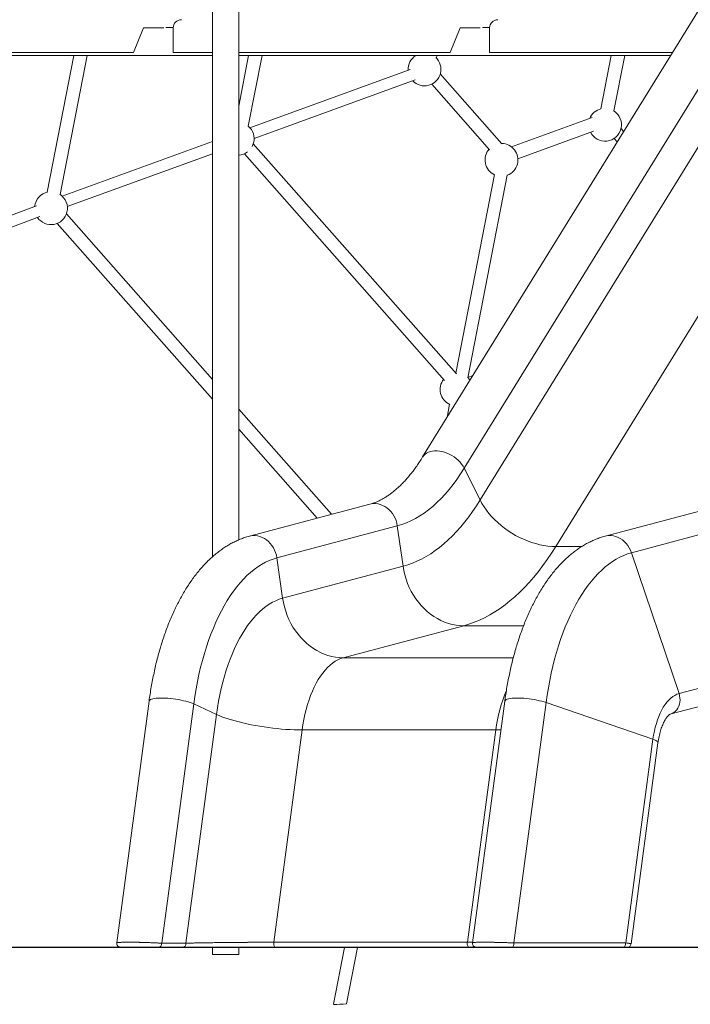
# Model space of a CAD drawing. Units: millimetres. Extents: x 17171 to 17417, y 11882 to 12129.
# Drawn here: x 17273 to 17282, y 12093 to 12104 of the extents above; entities that cross this region are included whole.
import ezdxf

# ---------------------------------------------------------------- set-up
doc = ezdxf.new("R2010")
doc.units = ezdxf.units.MM

msp = doc.modelspace()

# ---------------------------------------------------------------- linework, layer by layer
at = {"color": 7, "linetype": 'Continuous', "lineweight": 15}
for p, q in [((17275.813, 12111.743), (17275.813, 12097.956)), ((17276.133, 12098.161), (17276.133, 12111.743)), ((17284.071, 12108.4), (17278.371, 12099.17)), ((17284.576, 12108.263), (17278.877, 12099.032)), ((17284.77, 12107.877), (17279.071, 12098.647)), ((17279.991, 12098.08), (17285.69, 12107.31)), ((17274.853, 12104.092), (17274.974, 12104.392)), ((17274.974, 12104.392), (17275.221, 12104.392)), ((17275.335, 12104.396), (17275.246, 12104.396)), ((17275.335, 12104.392), (17275.335, 12104.092)), ((17278.705, 12104.092), (17278.826, 12104.392)), ((17278.826, 12104.392), (17279.073, 12104.392)), ((17279.187, 12104.396), (17279.098, 12104.396)), ((17279.187, 12104.392), (17279.187, 12104.092)), ((17274.556, 12104.092), (17271.548, 12104.092)), ((17272.155, 12104.056), (17275.813, 12104.056)), ((17274.124, 12104.056), (17273.8, 12102.393)), ((17273.958, 12102.365), (17274.287, 12104.056)), ((17274.838, 12104.092), (17274.556, 12104.092)), ((17274.853, 12104.092), (17274.838, 12104.092)), ((17275.399, 12104.092), (17275.335, 12104.092)), ((17275.813, 12104.092), (17275.399, 12104.092)), ((17278.408, 12104.092), (17276.133, 12104.092)), ((17276.133, 12104.056), (17281.389, 12104.056)), ((17276.253, 12104.056), (17276.133, 12103.439)), ((17276.248, 12103.196), (17276.416, 12104.056)), ((17278.69, 12104.092), (17278.408, 12104.092)), ((17278.539, 12104.025), (17278.545, 12104.056)), ((17278.705, 12104.092), (17278.69, 12104.092)), ((17279.251, 12104.092), (17279.187, 12104.092)), ((17281.411, 12104.092), (17279.251, 12104.092)), ((17280.668, 12104.056), (17280.542, 12103.408)), ((17280.7, 12103.382), (17280.831, 12104.056)), ((17278.221, 12103.886), (17276.269, 12103.175)), ((17279.337, 12102.981), (17278.586, 12103.832)), ((17276.32, 12103.045), (17278.281, 12103.759)), ((17278.482, 12103.708), (17279.187, 12102.909)), ((17280.436, 12103.3), (17279.454, 12102.943)), ((17279.531, 12102.8), (17280.451, 12103.135)), ((17280.818, 12103.131), (17280.786, 12103.168)), ((17275.813, 12103.009), (17273.984, 12102.344)), ((17278.782, 12100.18), (17276.31, 12102.981)), ((17280.702, 12103.047), (17280.739, 12103.005)), ((17274.046, 12102.218), (17275.813, 12102.861)), ((17276.203, 12102.861), (17278.638, 12100.101)), ((17279.244, 12102.606), (17278.774, 12100.191)), ((17278.923, 12100.135), (17279.402, 12102.599)), ((17273.672, 12102.228), (17273.085, 12102.009)), ((17275.813, 12100.114), (17274.035, 12102.129)), ((17273.076, 12101.857), (17273.713, 12102.095)), ((17273.924, 12102.013), (17275.813, 12099.873)), ((17278.983, 12100.16), (17278.923, 12100.138)), ((17277.262, 12098.472), (17276.133, 12099.752)), ((17278.7, 12099.811), (17278.67, 12099.652)), ((17276.133, 12099.51), (17277.089, 12098.426)), ((17279.071, 12098.647), (17278.877, 12099.032)), ((17277.729, 12098.595), (17276.263, 12098.206)), ((17282.059, 12098.595), (17280.593, 12098.206)), ((17280.912, 12098.004), (17282.378, 12098.394)), ((17276.597, 12097.942), (17278.063, 12098.331)), ((17278.063, 12098.331), (17278.133, 12097.84)), ((17280.307, 12098.08), (17279.991, 12098.08)), ((17276.667, 12097.45), (17276.597, 12097.942)), ((17280.912, 12098.004), (17281.492, 12096.291)), ((17278.133, 12097.84), (17276.667, 12097.45)), ((17278.871, 12097.116), (17277.405, 12096.727)), ((17279.6, 12097.116), (17278.871, 12097.116)), ((17279.475, 12096.727), (17277.405, 12096.727)), ((17281.492, 12096.291), (17282.958, 12096.68)), ((17281.382, 12096.038), (17282.848, 12096.428)), ((17275.041, 12096.198), (17274.647, 12093.258)), ((17275.195, 12093.252), (17275.585, 12096.165)), ((17275.585, 12096.165), (17275.862, 12096.037)), ((17279.371, 12096.198), (17278.978, 12093.258)), ((17279.482, 12093.255), (17279.874, 12096.181)), ((17281.175, 12095.734), (17279.874, 12096.181)), ((17275.862, 12096.037), (17275.489, 12093.252)), ((17276.559, 12093.264), (17276.905, 12095.848)), ((17276.905, 12095.848), (17279.262, 12095.848)), ((17279.262, 12095.848), (17278.916, 12093.264)), ((17281.175, 12095.734), (17280.843, 12093.255)), ((17280.908, 12093.244), (17281.236, 12095.692)), ((17275.085, 12093.258), (17275.085, 12093.258)), ((17275.489, 12093.252), (17275.195, 12093.252)), ((17278.916, 12093.264), (17276.559, 12093.264)), ((17278.978, 12093.264), (17278.916, 12093.264)), ((17278.943, 12093.264), (17278.943, 12093.264)), ((17279.008, 12093.262), (17279.008, 12093.262)), ((17279.228, 12093.263), (17279.228, 12093.263)), ((17280.843, 12093.255), (17279.482, 12093.255)), ((17275.154, 12093.201), (17275.448, 12093.201)), ((17275.813, 12093.201), (17275.813, 12093.116)), ((17275.813, 12093.116), (17276.09, 12093.116)), ((17276.09, 12093.116), (17276.133, 12093.116)), ((17276.133, 12093.116), (17276.133, 12093.201)), ((17276.58, 12093.201), (17276.58, 12093.201)), ((17276.583, 12093.201), (17278.94, 12093.201)), ((17277.418, 12093.201), (17277.284, 12092.509)), ((17277.444, 12092.513), (17277.577, 12093.201)), ((17278.394, 12093.201), (17278.394, 12093.201)), ((17278.94, 12093.201), (17279.024, 12093.201)), ((17279.027, 12093.201), (17280.859, 12093.201)), ((17279.355, 12093.201), (17279.352, 12093.202)), ((17279.448, 12093.201), (17280.808, 12093.201))]:
    msp.add_line(p, q, dxfattribs=at)
at = {"color": 7}
msp.add_line((17350.011, 12093.201), (17193.147, 12093.201), dxfattribs=at)
at = {"color": 7, "linetype": 'Continuous', "lineweight": 15, "flags": 128}
for points in [[(17276.295, 12102.947), (17276.305, 12102.968), (17276.313, 12102.993)], [(17278.778, 12100.191), (17278.774, 12100.191), (17278.772, 12100.19)], [(17278.371, 12099.17), (17278.385, 12099.188), (17278.401, 12099.203), (17278.42, 12099.217), (17278.441, 12099.228), (17278.465, 12099.236), (17278.49, 12099.242), (17278.517, 12099.245), (17278.546, 12099.245), (17278.576, 12099.242), (17278.606, 12099.237), (17278.636, 12099.228), (17278.666, 12099.218), (17278.696, 12099.204), (17278.725, 12099.189), (17278.753, 12099.171), (17278.779, 12099.151), (17278.804, 12099.13), (17278.826, 12099.107), (17278.846, 12099.083), (17278.863, 12099.058), (17278.877, 12099.032)], [(17278.877, 12099.032), (17278.863, 12099.058), (17278.846, 12099.083), (17278.826, 12099.107), (17278.804, 12099.13), (17278.779, 12099.151), (17278.753, 12099.171), (17278.725, 12099.189), (17278.696, 12099.204), (17278.666, 12099.218), (17278.636, 12099.228), (17278.606, 12099.237), (17278.576, 12099.242), (17278.546, 12099.245), (17278.517, 12099.245), (17278.49, 12099.242), (17278.465, 12099.236), (17278.441, 12099.228), (17278.42, 12099.217), (17278.401, 12099.203), (17278.385, 12099.188), (17278.372, 12099.17)], [(17278.063, 12098.331), (17278.118, 12098.348), (17278.173, 12098.369), (17278.228, 12098.393), (17278.283, 12098.421), (17278.336, 12098.452), (17278.39, 12098.488), (17278.442, 12098.527), (17278.494, 12098.569), (17278.545, 12098.616), (17278.596, 12098.665), (17278.645, 12098.718), (17278.694, 12098.775), (17278.741, 12098.834), (17278.788, 12098.897), (17278.833, 12098.963), (17278.877, 12099.032)], [(17278.877, 12099.032), (17278.833, 12098.963), (17278.788, 12098.897), (17278.741, 12098.834), (17278.694, 12098.775), (17278.645, 12098.718), (17278.596, 12098.665), (17278.545, 12098.616), (17278.494, 12098.569), (17278.442, 12098.527), (17278.39, 12098.488), (17278.336, 12098.452), (17278.283, 12098.421), (17278.228, 12098.393), (17278.173, 12098.369), (17278.118, 12098.348), (17278.063, 12098.331)], [(17278.133, 12097.84), (17278.19, 12097.857), (17278.246, 12097.877), (17278.302, 12097.901), (17278.358, 12097.928), (17278.414, 12097.958), (17278.469, 12097.992), (17278.523, 12098.03), (17278.577, 12098.07), (17278.63, 12098.114), (17278.682, 12098.161), (17278.734, 12098.211), (17278.785, 12098.265), (17278.835, 12098.321), (17278.884, 12098.38), (17278.932, 12098.443), (17278.979, 12098.508), (17279.026, 12098.576), (17279.071, 12098.647)], [(17279.071, 12098.647), (17279.026, 12098.576), (17278.979, 12098.508), (17278.932, 12098.443), (17278.884, 12098.38), (17278.835, 12098.321), (17278.785, 12098.265), (17278.734, 12098.211), (17278.682, 12098.161), (17278.63, 12098.114), (17278.577, 12098.07), (17278.523, 12098.03), (17278.469, 12097.992), (17278.414, 12097.958), (17278.358, 12097.928), (17278.302, 12097.901), (17278.246, 12097.877), (17278.19, 12097.857), (17278.133, 12097.84)], [(17279.991, 12098.08), (17279.944, 12098.081), (17279.895, 12098.085), (17279.847, 12098.092), (17279.797, 12098.102), (17279.748, 12098.115), (17279.698, 12098.13), (17279.648, 12098.148), (17279.599, 12098.168), (17279.551, 12098.191), (17279.503, 12098.216), (17279.457, 12098.243), (17279.411, 12098.272), (17279.368, 12098.304), (17279.326, 12098.337), (17279.285, 12098.371), (17279.247, 12098.408), (17279.211, 12098.445), (17279.178, 12098.484), (17279.147, 12098.524), (17279.119, 12098.564), (17279.093, 12098.605), (17279.071, 12098.647)], [(17279.071, 12098.647), (17279.093, 12098.605), (17279.119, 12098.564), (17279.147, 12098.524), (17279.178, 12098.484), (17279.211, 12098.445), (17279.247, 12098.408), (17279.285, 12098.371), (17279.326, 12098.337), (17279.368, 12098.304), (17279.411, 12098.272), (17279.457, 12098.243), (17279.503, 12098.216), (17279.551, 12098.191), (17279.599, 12098.168), (17279.648, 12098.148), (17279.698, 12098.13), (17279.748, 12098.115), (17279.797, 12098.102), (17279.847, 12098.092), (17279.895, 12098.085), (17279.944, 12098.081), (17279.991, 12098.08)], [(17277.728, 12098.595), (17277.743, 12098.599), (17277.771, 12098.602), (17277.799, 12098.602), (17277.828, 12098.599), (17277.856, 12098.592), (17277.884, 12098.581), (17277.911, 12098.567), (17277.937, 12098.55), (17277.961, 12098.53), (17277.983, 12098.508), (17278.003, 12098.483), (17278.02, 12098.455), (17278.035, 12098.426), (17278.047, 12098.395), (17278.056, 12098.364), (17278.063, 12098.331)], [(17278.063, 12098.331), (17278.056, 12098.364), (17278.047, 12098.395), (17278.035, 12098.426), (17278.02, 12098.455), (17278.003, 12098.483), (17277.983, 12098.508), (17277.961, 12098.53), (17277.937, 12098.55), (17277.911, 12098.567), (17277.884, 12098.581), (17277.856, 12098.592), (17277.828, 12098.599), (17277.799, 12098.602), (17277.771, 12098.602), (17277.743, 12098.599), (17277.729, 12098.595)], [(17276.263, 12098.206), (17276.277, 12098.209), (17276.305, 12098.213), (17276.334, 12098.213), (17276.362, 12098.21), (17276.391, 12098.203), (17276.418, 12098.192), (17276.445, 12098.178), (17276.471, 12098.161), (17276.495, 12098.141), (17276.517, 12098.118), (17276.537, 12098.093), (17276.554, 12098.066), (17276.569, 12098.037), (17276.581, 12098.006), (17276.591, 12097.974), (17276.597, 12097.942)], [(17276.597, 12097.942), (17276.591, 12097.974), (17276.581, 12098.006), (17276.569, 12098.037), (17276.554, 12098.066), (17276.537, 12098.093), (17276.517, 12098.118), (17276.495, 12098.141), (17276.471, 12098.161), (17276.445, 12098.178), (17276.418, 12098.192), (17276.391, 12098.203), (17276.362, 12098.21), (17276.334, 12098.213), (17276.305, 12098.213), (17276.277, 12098.209), (17276.263, 12098.206)], [(17280.912, 12098.004), (17280.9, 12098.035), (17280.885, 12098.064), (17280.868, 12098.092), (17280.848, 12098.117), (17280.826, 12098.14), (17280.802, 12098.16), (17280.777, 12098.177), (17280.75, 12098.191), (17280.722, 12098.202), (17280.694, 12098.209), (17280.665, 12098.213), (17280.637, 12098.213), (17280.608, 12098.21), (17280.593, 12098.206)], [(17280.593, 12098.206), (17280.608, 12098.21), (17280.637, 12098.213), (17280.665, 12098.213), (17280.694, 12098.209), (17280.722, 12098.202), (17280.75, 12098.191), (17280.777, 12098.177), (17280.802, 12098.16), (17280.826, 12098.14), (17280.848, 12098.117), (17280.868, 12098.092), (17280.885, 12098.064), (17280.9, 12098.035), (17280.912, 12098.004)], [(17278.871, 12097.116), (17278.935, 12097.135), (17278.999, 12097.158), (17279.063, 12097.184), (17279.126, 12097.214), (17279.189, 12097.248), (17279.251, 12097.285), (17279.313, 12097.326), (17279.374, 12097.37), (17279.434, 12097.418), (17279.494, 12097.469), (17279.553, 12097.524), (17279.611, 12097.582), (17279.668, 12097.644), (17279.725, 12097.708), (17279.78, 12097.776), (17279.834, 12097.848), (17279.888, 12097.922), (17279.94, 12097.999), (17279.991, 12098.08)], [(17279.991, 12098.08), (17279.94, 12097.999), (17279.888, 12097.922), (17279.834, 12097.848), (17279.78, 12097.776), (17279.725, 12097.708), (17279.668, 12097.644), (17279.611, 12097.582), (17279.553, 12097.524), (17279.494, 12097.469), (17279.434, 12097.418), (17279.374, 12097.37), (17279.313, 12097.326), (17279.251, 12097.285), (17279.189, 12097.248), (17279.126, 12097.214), (17279.063, 12097.184), (17278.999, 12097.158), (17278.935, 12097.135), (17278.871, 12097.116)], [(17276.597, 12097.942), (17276.55, 12097.928), (17276.503, 12097.91), (17276.457, 12097.888), (17276.411, 12097.863), (17276.366, 12097.834), (17276.321, 12097.801), (17276.277, 12097.765), (17276.233, 12097.726), (17276.191, 12097.683), (17276.149, 12097.637), (17276.109, 12097.588), (17276.069, 12097.535), (17276.03, 12097.48), (17275.993, 12097.422), (17275.956, 12097.36), (17275.921, 12097.296), (17275.887, 12097.229), (17275.855, 12097.16), (17275.824, 12097.088), (17275.794, 12097.013), (17275.766, 12096.937), (17275.739, 12096.858), (17275.714, 12096.777), (17275.69, 12096.694), (17275.668, 12096.61), (17275.648, 12096.523), (17275.63, 12096.436), (17275.613, 12096.347), (17275.598, 12096.256), (17275.585, 12096.165)], [(17275.585, 12096.165), (17275.598, 12096.256), (17275.613, 12096.347), (17275.63, 12096.436), (17275.648, 12096.523), (17275.668, 12096.61), (17275.69, 12096.694), (17275.714, 12096.777), (17275.739, 12096.858), (17275.766, 12096.937), (17275.794, 12097.013), (17275.824, 12097.088), (17275.855, 12097.16), (17275.887, 12097.229), (17275.921, 12097.296), (17275.956, 12097.36), (17275.993, 12097.422), (17276.03, 12097.48), (17276.069, 12097.535), (17276.109, 12097.588), (17276.149, 12097.637), (17276.191, 12097.683), (17276.233, 12097.726), (17276.277, 12097.765), (17276.321, 12097.801), (17276.366, 12097.834), (17276.411, 12097.863), (17276.457, 12097.888), (17276.503, 12097.91), (17276.55, 12097.928), (17276.597, 12097.942)], [(17279.874, 12096.181), (17279.887, 12096.272), (17279.902, 12096.362), (17279.918, 12096.45), (17279.936, 12096.538), (17279.956, 12096.623), (17279.978, 12096.708), (17280.001, 12096.79), (17280.025, 12096.871), (17280.051, 12096.95), (17280.079, 12097.026), (17280.108, 12097.101), (17280.138, 12097.173), (17280.17, 12097.243), (17280.203, 12097.311), (17280.237, 12097.376), (17280.273, 12097.438), (17280.309, 12097.498), (17280.347, 12097.555), (17280.386, 12097.609), (17280.426, 12097.659), (17280.467, 12097.707), (17280.508, 12097.752), (17280.551, 12097.794), (17280.594, 12097.832), (17280.638, 12097.867), (17280.682, 12097.898), (17280.727, 12097.926), (17280.773, 12097.951), (17280.819, 12097.972), (17280.865, 12097.99), (17280.912, 12098.004)], [(17280.912, 12098.004), (17280.865, 12097.99), (17280.819, 12097.972), (17280.773, 12097.951), (17280.727, 12097.926), (17280.682, 12097.898), (17280.638, 12097.867), (17280.594, 12097.832), (17280.551, 12097.794), (17280.508, 12097.752), (17280.467, 12097.707), (17280.426, 12097.659), (17280.386, 12097.609), (17280.347, 12097.555), (17280.309, 12097.498), (17280.273, 12097.438), (17280.237, 12097.376), (17280.203, 12097.311), (17280.17, 12097.243), (17280.138, 12097.173), (17280.108, 12097.101), (17280.079, 12097.026), (17280.051, 12096.95), (17280.025, 12096.871), (17280.001, 12096.79), (17279.978, 12096.708), (17279.956, 12096.623), (17279.936, 12096.538), (17279.918, 12096.45), (17279.902, 12096.362), (17279.887, 12096.272), (17279.874, 12096.181)], [(17278.133, 12097.84), (17278.142, 12097.787), (17278.154, 12097.734), (17278.17, 12097.682), (17278.188, 12097.632), (17278.209, 12097.582), (17278.233, 12097.534), (17278.259, 12097.488), (17278.288, 12097.444), (17278.32, 12097.402), (17278.353, 12097.362), (17278.389, 12097.324), (17278.427, 12097.289), (17278.467, 12097.258), (17278.508, 12097.229), (17278.55, 12097.203), (17278.594, 12097.18), (17278.639, 12097.161), (17278.685, 12097.145), (17278.731, 12097.132), (17278.778, 12097.123), (17278.824, 12097.118), (17278.871, 12097.116)], [(17278.871, 12097.116), (17278.824, 12097.118), (17278.778, 12097.123), (17278.731, 12097.132), (17278.685, 12097.145), (17278.639, 12097.161), (17278.594, 12097.18), (17278.55, 12097.203), (17278.508, 12097.229), (17278.467, 12097.258), (17278.427, 12097.289), (17278.389, 12097.324), (17278.353, 12097.362), (17278.32, 12097.402), (17278.288, 12097.444), (17278.259, 12097.488), (17278.233, 12097.534), (17278.209, 12097.582), (17278.188, 12097.632), (17278.17, 12097.682), (17278.154, 12097.734), (17278.142, 12097.787), (17278.133, 12097.84)], [(17275.862, 12096.037), (17275.874, 12096.117), (17275.887, 12096.197), (17275.902, 12096.275), (17275.919, 12096.352), (17275.938, 12096.428), (17275.958, 12096.502), (17275.98, 12096.574), (17276.003, 12096.644), (17276.028, 12096.711), (17276.055, 12096.777), (17276.082, 12096.84), (17276.111, 12096.901), (17276.142, 12096.959), (17276.173, 12097.015), (17276.206, 12097.068), (17276.24, 12097.117), (17276.275, 12097.164), (17276.311, 12097.208), (17276.348, 12097.248), (17276.386, 12097.286), (17276.424, 12097.32), (17276.463, 12097.35), (17276.503, 12097.377), (17276.543, 12097.401), (17276.584, 12097.421), (17276.625, 12097.438), (17276.667, 12097.45)], [(17276.667, 12097.45), (17276.625, 12097.438), (17276.584, 12097.421), (17276.543, 12097.401), (17276.503, 12097.377), (17276.463, 12097.35), (17276.424, 12097.32), (17276.386, 12097.286), (17276.348, 12097.248), (17276.311, 12097.208), (17276.275, 12097.164), (17276.24, 12097.117), (17276.206, 12097.068), (17276.173, 12097.015), (17276.142, 12096.959), (17276.111, 12096.901), (17276.082, 12096.84), (17276.055, 12096.777), (17276.028, 12096.711), (17276.003, 12096.644), (17275.98, 12096.574), (17275.958, 12096.502), (17275.938, 12096.428), (17275.919, 12096.352), (17275.902, 12096.275), (17275.887, 12096.197), (17275.874, 12096.117), (17275.862, 12096.037)], [(17276.667, 12097.45), (17276.676, 12097.397), (17276.688, 12097.345), (17276.704, 12097.293), (17276.722, 12097.242), (17276.743, 12097.193), (17276.767, 12097.145), (17276.793, 12097.099), (17276.822, 12097.054), (17276.854, 12097.012), (17276.888, 12096.972), (17276.923, 12096.935), (17276.961, 12096.9), (17277.001, 12096.868), (17277.042, 12096.839), (17277.085, 12096.813), (17277.128, 12096.791), (17277.173, 12096.771), (17277.219, 12096.755), (17277.265, 12096.743), (17277.312, 12096.734), (17277.359, 12096.728), (17277.405, 12096.727)], [(17277.405, 12096.727), (17277.359, 12096.728), (17277.312, 12096.734), (17277.265, 12096.743), (17277.219, 12096.755), (17277.173, 12096.771), (17277.128, 12096.791), (17277.085, 12096.813), (17277.042, 12096.839), (17277.001, 12096.868), (17276.961, 12096.9), (17276.923, 12096.935), (17276.888, 12096.972), (17276.854, 12097.012), (17276.822, 12097.054), (17276.793, 12097.099), (17276.767, 12097.145), (17276.743, 12097.193), (17276.722, 12097.242), (17276.704, 12097.293), (17276.688, 12097.345), (17276.676, 12097.397), (17276.667, 12097.45)], [(17277.405, 12096.727), (17277.372, 12096.716), (17277.339, 12096.701), (17277.307, 12096.683), (17277.275, 12096.662), (17277.244, 12096.636), (17277.213, 12096.608), (17277.184, 12096.576), (17277.155, 12096.54), (17277.128, 12096.502), (17277.101, 12096.461), (17277.076, 12096.416), (17277.052, 12096.369), (17277.029, 12096.319), (17277.008, 12096.267), (17276.988, 12096.213), (17276.97, 12096.156), (17276.954, 12096.097), (17276.939, 12096.037), (17276.926, 12095.975), (17276.914, 12095.912), (17276.905, 12095.848)], [(17276.905, 12095.848), (17276.914, 12095.912), (17276.926, 12095.975), (17276.939, 12096.037), (17276.954, 12096.097), (17276.97, 12096.156), (17276.988, 12096.213), (17277.008, 12096.267), (17277.029, 12096.319), (17277.052, 12096.369), (17277.076, 12096.416), (17277.101, 12096.461), (17277.128, 12096.502), (17277.155, 12096.54), (17277.184, 12096.576), (17277.213, 12096.608), (17277.244, 12096.636), (17277.275, 12096.662), (17277.307, 12096.683), (17277.339, 12096.701), (17277.372, 12096.716), (17277.405, 12096.727)], [(17275.041, 12096.198), (17275.043, 12096.204), (17275.049, 12096.211), (17275.059, 12096.217), (17275.071, 12096.222), (17275.087, 12096.226), (17275.106, 12096.23), (17275.128, 12096.233), (17275.152, 12096.235), (17275.179, 12096.236), (17275.207, 12096.236), (17275.238, 12096.235), (17275.269, 12096.233), (17275.301, 12096.23), (17275.334, 12096.227), (17275.367, 12096.222), (17275.399, 12096.217), (17275.431, 12096.211), (17275.461, 12096.204), (17275.49, 12096.197), (17275.517, 12096.19), (17275.542, 12096.182), (17275.565, 12096.173), (17275.585, 12096.165)], [(17275.585, 12096.165), (17275.565, 12096.173), (17275.542, 12096.182), (17275.517, 12096.19), (17275.49, 12096.197), (17275.461, 12096.204), (17275.431, 12096.211), (17275.399, 12096.217), (17275.367, 12096.222), (17275.334, 12096.227), (17275.301, 12096.23), (17275.269, 12096.233), (17275.238, 12096.235), (17275.207, 12096.236), (17275.179, 12096.236), (17275.152, 12096.235), (17275.128, 12096.233), (17275.106, 12096.23), (17275.087, 12096.226), (17275.071, 12096.222), (17275.059, 12096.217), (17275.049, 12096.211), (17275.043, 12096.204), (17275.041, 12096.198)], [(17279.371, 12096.198), (17279.374, 12096.204), (17279.38, 12096.211), (17279.389, 12096.217), (17279.402, 12096.222), (17279.418, 12096.227), (17279.437, 12096.23), (17279.459, 12096.233), (17279.484, 12096.235), (17279.511, 12096.236), (17279.539, 12096.236), (17279.569, 12096.235), (17279.601, 12096.233), (17279.633, 12096.23), (17279.666, 12096.226), (17279.698, 12096.222), (17279.731, 12096.217), (17279.762, 12096.211), (17279.793, 12096.204), (17279.822, 12096.197), (17279.849, 12096.189), (17279.874, 12096.181)], [(17279.874, 12096.181), (17279.849, 12096.189), (17279.822, 12096.197), (17279.793, 12096.204), (17279.762, 12096.211), (17279.731, 12096.217), (17279.698, 12096.222), (17279.666, 12096.226), (17279.633, 12096.23), (17279.601, 12096.233), (17279.569, 12096.235), (17279.539, 12096.236), (17279.511, 12096.236), (17279.484, 12096.235), (17279.459, 12096.233), (17279.437, 12096.23), (17279.418, 12096.227), (17279.402, 12096.222), (17279.389, 12096.217), (17279.38, 12096.211), (17279.374, 12096.204), (17279.371, 12096.198)], [(17281.492, 12096.291), (17281.466, 12096.282), (17281.44, 12096.269), (17281.415, 12096.254), (17281.391, 12096.234), (17281.367, 12096.212), (17281.344, 12096.186), (17281.322, 12096.157), (17281.301, 12096.125), (17281.281, 12096.091), (17281.263, 12096.053), (17281.246, 12096.013), (17281.23, 12095.971), (17281.216, 12095.927), (17281.203, 12095.881), (17281.192, 12095.833), (17281.182, 12095.784), (17281.175, 12095.734)], [(17281.175, 12095.734), (17281.182, 12095.784), (17281.192, 12095.833), (17281.203, 12095.881), (17281.216, 12095.927), (17281.23, 12095.971), (17281.246, 12096.013), (17281.263, 12096.053), (17281.281, 12096.091), (17281.301, 12096.125), (17281.322, 12096.157), (17281.344, 12096.186), (17281.367, 12096.212), (17281.391, 12096.234), (17281.415, 12096.254), (17281.44, 12096.269), (17281.466, 12096.282), (17281.492, 12096.291)], [(17281.492, 12096.291), (17281.499, 12096.265), (17281.503, 12096.238), (17281.504, 12096.212), (17281.502, 12096.186), (17281.497, 12096.16), (17281.489, 12096.136), (17281.478, 12096.114), (17281.464, 12096.094), (17281.448, 12096.076), (17281.43, 12096.061), (17281.41, 12096.049), (17281.389, 12096.04), (17281.382, 12096.038)], [(17281.382, 12096.038), (17281.389, 12096.04), (17281.41, 12096.049), (17281.43, 12096.061), (17281.448, 12096.076), (17281.464, 12096.094), (17281.478, 12096.114), (17281.489, 12096.136), (17281.497, 12096.16), (17281.502, 12096.186), (17281.504, 12096.212), (17281.503, 12096.238), (17281.499, 12096.265), (17281.492, 12096.291)], [(17275.862, 12096.037), (17275.893, 12096.023), (17275.928, 12096.009), (17275.965, 12095.996), (17276.004, 12095.982), (17276.046, 12095.969), (17276.09, 12095.957), (17276.136, 12095.945), (17276.184, 12095.933), (17276.233, 12095.922), (17276.284, 12095.912), (17276.335, 12095.902), (17276.388, 12095.893), (17276.441, 12095.885), (17276.494, 12095.877), (17276.547, 12095.87), (17276.601, 12095.864), (17276.654, 12095.859), (17276.706, 12095.855), (17276.758, 12095.852), (17276.808, 12095.849), (17276.857, 12095.848), (17276.905, 12095.848)], [(17276.905, 12095.848), (17276.857, 12095.848), (17276.808, 12095.849), (17276.758, 12095.852), (17276.706, 12095.855), (17276.654, 12095.859), (17276.601, 12095.864), (17276.547, 12095.87), (17276.494, 12095.877), (17276.441, 12095.885), (17276.388, 12095.893), (17276.335, 12095.902), (17276.284, 12095.912), (17276.233, 12095.922), (17276.184, 12095.933), (17276.136, 12095.945), (17276.09, 12095.957), (17276.046, 12095.969), (17276.004, 12095.982), (17275.965, 12095.996), (17275.928, 12096.009), (17275.893, 12096.023), (17275.862, 12096.037)], [(17279.262, 12095.848), (17279.308, 12095.848), (17279.325, 12095.848)], [(17279.325, 12095.848), (17279.308, 12095.848), (17279.262, 12095.848)], [(17281.236, 12095.692), (17281.236, 12095.693), (17281.234, 12095.7), (17281.229, 12095.706), (17281.22, 12095.713), (17281.208, 12095.72), (17281.193, 12095.727), (17281.175, 12095.734)], [(17281.175, 12095.734), (17281.193, 12095.727), (17281.208, 12095.72), (17281.22, 12095.713), (17281.229, 12095.706), (17281.234, 12095.7), (17281.236, 12095.693), (17281.236, 12095.692)], [(17276.583, 12093.201), (17276.577, 12093.202), (17276.572, 12093.206), (17276.567, 12093.212), (17276.563, 12093.221), (17276.56, 12093.23), (17276.558, 12093.241), (17276.558, 12093.253), (17276.559, 12093.264)], [(17276.559, 12093.264), (17276.558, 12093.253), (17276.558, 12093.241), (17276.56, 12093.23), (17276.563, 12093.221), (17276.567, 12093.212), (17276.572, 12093.206), (17276.577, 12093.202), (17276.583, 12093.201)], [(17278.94, 12093.201), (17278.934, 12093.202), (17278.929, 12093.206), (17278.924, 12093.212), (17278.92, 12093.221), (17278.917, 12093.23), (17278.915, 12093.241), (17278.915, 12093.253), (17278.916, 12093.264)], [(17278.916, 12093.264), (17278.915, 12093.253), (17278.915, 12093.241), (17278.917, 12093.23), (17278.92, 12093.221), (17278.924, 12093.212), (17278.929, 12093.206), (17278.934, 12093.202), (17278.94, 12093.201)], [(17279.448, 12093.201), (17279.455, 12093.202), (17279.461, 12093.205), (17279.467, 12093.21), (17279.473, 12093.217), (17279.477, 12093.225), (17279.48, 12093.235), (17279.482, 12093.245), (17279.482, 12093.255)], [(17279.482, 12093.255), (17279.482, 12093.245), (17279.48, 12093.235), (17279.477, 12093.225), (17279.473, 12093.217), (17279.467, 12093.21), (17279.461, 12093.205), (17279.455, 12093.202), (17279.448, 12093.201)], [(17280.808, 12093.201), (17280.816, 12093.202), (17280.822, 12093.205), (17280.828, 12093.21), (17280.834, 12093.217), (17280.838, 12093.225), (17280.841, 12093.235), (17280.842, 12093.245), (17280.843, 12093.255)], [(17280.843, 12093.255), (17280.842, 12093.245), (17280.841, 12093.235), (17280.838, 12093.225), (17280.834, 12093.217), (17280.828, 12093.21), (17280.822, 12093.205), (17280.816, 12093.202), (17280.808, 12093.201)]]:
    msp.add_lwpolyline(points, dxfattribs=at)
at = {"color": 7, "linetype": 'Continuous', "lineweight": 15}
for centre, radius, start, end in [((17275.435, 12104.392), 0.1, 90, 180), ((17279.287, 12104.392), 0.1, 90, 180), ((17278.394, 12103.887), 0.2, 122.5333, 183.3888), ((17278.394, 12103.887), 0.2, 345.5943, 47.1031), ((17278.394, 12103.887), 0.2, 224.2777, 345.5943), ((17280.591, 12103.214), 0.2, 104.3266, 157.8232), ((17280.591, 12103.214), 0.2, 345.5943, 57.1468), ((17276.12, 12103.043), 0.2, 345.5943, 49.8792), ((17280.591, 12103.214), 0.2, 207.3861, 345.5943), ((17279.331, 12102.785), 0.2, 345.5943, 89.5252), ((17276.12, 12103.043), 0.2, 273.8069, 306.6), ((17279.331, 12102.785), 0.2, 139.019, 244.2369), ((17279.331, 12102.785), 0.2, 290.7535, 345.5943), ((17273.847, 12102.198), 0.2, 102.1259, 173.8416), ((17273.847, 12102.198), 0.2, 345.5943, 57.9748), ((17273.847, 12102.198), 0.2, 214.7158, 345.5943), ((17278.784, 12099.991), 0.2, 141.9448, 245.2392), ((17278.784, 12099.991), 0.2, 34.5645, 47.087), ((17281.031, 12095.632), 1.782, 157.0019, 173.0613), ((17281.044, 12095.629), 1.795, 157.0808, 173.0023), ((17275.148, 12093.247), 0.0464, 276.3289, 6.1742), ((17275.443, 12093.247), 0.0464, 276.3283, 6.1747), ((17274.704, 12093.249), 0.0477, 241.6802, 269.9556), ((17274.704, 12093.249), 0.0476, 242.5457, 269.9612), ((17277.32, 12094.24), 1.732, 268.8276, 274.1234)]:
    msp.add_arc(centre, radius, start, end, dxfattribs=at)
for points, knots in [([(17278.371, 12099.17), (17278.365, 12099.16), (17278.347, 12099.131), (17278.317, 12099.086), (17278.281, 12099.034), (17278.245, 12098.986), (17278.208, 12098.94), (17278.171, 12098.897), (17278.134, 12098.857), (17278.096, 12098.819), (17278.059, 12098.784), (17278.021, 12098.752), (17277.983, 12098.723), (17277.946, 12098.697), (17277.908, 12098.673), (17277.871, 12098.652), (17277.833, 12098.633), (17277.796, 12098.617), (17277.761, 12098.604), (17277.738, 12098.598), (17277.729, 12098.595)], [0, 0, 0, 0, 0.029969, 0.086513, 0.142991, 0.19942, 0.255826, 0.312225, 0.36865, 0.425139, 0.481747, 0.538535, 0.595587, 0.652997, 0.710887, 0.769402, 0.828715, 0.889021, 0.950546, 1, 1, 1, 1]), ([(17276.263, 12098.206), (17276.252, 12098.203), (17276.223, 12098.195), (17276.177, 12098.18), (17276.126, 12098.159), (17276.075, 12098.135), (17276.024, 12098.109), (17275.974, 12098.079), (17275.925, 12098.046), (17275.876, 12098.009), (17275.828, 12097.97), (17275.781, 12097.927), (17275.735, 12097.882), (17275.689, 12097.833), (17275.645, 12097.782), (17275.602, 12097.728), (17275.56, 12097.671), (17275.52, 12097.611), (17275.48, 12097.549), (17275.443, 12097.485), (17275.406, 12097.418), (17275.371, 12097.35), (17275.338, 12097.279), (17275.306, 12097.206), (17275.275, 12097.131), (17275.246, 12097.055), (17275.219, 12096.977), (17275.193, 12096.898), (17275.169, 12096.817), (17275.146, 12096.734), (17275.125, 12096.651), (17275.106, 12096.566), (17275.088, 12096.48), (17275.071, 12096.393), (17275.057, 12096.307), (17275.047, 12096.242), (17275.042, 12096.206), (17275.041, 12096.198)], [0, 0, 0, 0, 0.016936, 0.043874, 0.070982, 0.098364, 0.126049, 0.15406, 0.182411, 0.211101, 0.240122, 0.269451, 0.299063, 0.328917, 0.358976, 0.389196, 0.419536, 0.44996, 0.480433, 0.51093, 0.541421, 0.57189, 0.602326, 0.63272, 0.663067, 0.693366, 0.723614, 0.753811, 0.783961, 0.814062, 0.84412, 0.874136, 0.904114, 0.934057, 0.963968, 0.992267, 1, 1, 1, 1]), ([(17280.593, 12098.206), (17280.582, 12098.203), (17280.553, 12098.195), (17280.508, 12098.18), (17280.456, 12098.159), (17280.405, 12098.135), (17280.354, 12098.109), (17280.304, 12098.079), (17280.255, 12098.046), (17280.206, 12098.009), (17280.158, 12097.97), (17280.111, 12097.927), (17280.065, 12097.882), (17280.019, 12097.833), (17279.975, 12097.782), (17279.932, 12097.728), (17279.89, 12097.671), (17279.85, 12097.611), (17279.81, 12097.549), (17279.773, 12097.485), (17279.736, 12097.418), (17279.701, 12097.35), (17279.668, 12097.279), (17279.636, 12097.206), (17279.605, 12097.131), (17279.577, 12097.055), (17279.549, 12096.977), (17279.523, 12096.898), (17279.499, 12096.817), (17279.476, 12096.734), (17279.455, 12096.651), (17279.436, 12096.566), (17279.418, 12096.48), (17279.401, 12096.393), (17279.387, 12096.307), (17279.377, 12096.242), (17279.372, 12096.206), (17279.371, 12096.198)], [0, 0, 0, 0, 0.016937, 0.043874, 0.070982, 0.098364, 0.126049, 0.154061, 0.182411, 0.211101, 0.240122, 0.269452, 0.299062, 0.328918, 0.358975, 0.389195, 0.419536, 0.449959, 0.480433, 0.510929, 0.541421, 0.571889, 0.602325, 0.63272, 0.663068, 0.693366, 0.723613, 0.753811, 0.78396, 0.814063, 0.84412, 0.874136, 0.904114, 0.934057, 0.963968, 0.992267, 1, 1, 1, 1]), ([(17281.236, 12095.692), (17281.237, 12095.698), (17281.24, 12095.718), (17281.245, 12095.75), (17281.253, 12095.786), (17281.262, 12095.821), (17281.271, 12095.853), (17281.282, 12095.883), (17281.293, 12095.911), (17281.304, 12095.937), (17281.316, 12095.959), (17281.327, 12095.979), (17281.339, 12095.995), (17281.349, 12096.009), (17281.359, 12096.02), (17281.367, 12096.028), (17281.374, 12096.034), (17281.379, 12096.037), (17281.382, 12096.038), (17281.382, 12096.038), (17281.382, 12096.038)], [0, 0, 0, 0, 0.031844, 0.09298, 0.153797, 0.214202, 0.274121, 0.33348, 0.392215, 0.450272, 0.507607, 0.56422, 0.620128, 0.675436, 0.730319, 0.785082, 0.840077, 0.895894, 0.95349, 1, 1, 1, 1]), ([(17274.647, 12093.258), (17274.648, 12093.258), (17274.649, 12093.259), (17274.659, 12093.261), (17274.677, 12093.262), (17274.698, 12093.263), (17274.719, 12093.263), (17274.746, 12093.264), (17274.78, 12093.264), (17274.823, 12093.264), (17274.87, 12093.264), (17274.915, 12093.263), (17274.955, 12093.262), (17274.991, 12093.261), (17275.023, 12093.26), (17275.051, 12093.259), (17275.076, 12093.258), (17275.1, 12093.257), (17275.123, 12093.256), (17275.144, 12093.255), (17275.162, 12093.254), (17275.179, 12093.253), (17275.189, 12093.253), (17275.195, 12093.252)], [0, 0, 0, 0, 0.045353, 0.118791, 0.188037, 0.234262, 0.279673, 0.324299, 0.386911, 0.449306, 0.514847, 0.581556, 0.627254, 0.67439, 0.722987, 0.756172, 0.79097, 0.827386, 0.865422, 0.898379, 0.934181, 0.964455, 1, 1, 1, 1]), ([(17274.647, 12093.258), (17274.647, 12093.255), (17274.647, 12093.25), (17274.648, 12093.243), (17274.649, 12093.238), (17274.65, 12093.234), (17274.652, 12093.23), (17274.654, 12093.225), (17274.659, 12093.218), (17274.667, 12093.212), (17274.68, 12093.207), (17274.699, 12093.203), (17274.728, 12093.202), (17274.754, 12093.201), (17274.77, 12093.201), (17274.773, 12093.201)], [0, 0, 0, 0, 0.03246, 0.064499, 0.080256, 0.096196, 0.113005, 0.131603, 0.176978, 0.267701, 0.382529, 0.562902, 0.761902, 0.967323, 1, 1, 1, 1]), ([(17275.195, 12093.252), (17275.184, 12093.253), (17275.162, 12093.254), (17275.122, 12093.257), (17275.077, 12093.258), (17275.028, 12093.26), (17274.976, 12093.262), (17274.924, 12093.263), (17274.873, 12093.264), (17274.824, 12093.264), (17274.778, 12093.264), (17274.738, 12093.264), (17274.704, 12093.263), (17274.677, 12093.262), (17274.658, 12093.261), (17274.648, 12093.259), (17274.648, 12093.258), (17274.649, 12093.258)], [0, 0, 0, 0, 0.069275, 0.138355, 0.207198, 0.275776, 0.344112, 0.412176, 0.480014, 0.547701, 0.615325, 0.682989, 0.75078, 0.818784, 0.887008, 0.955511, 1, 1, 1, 1]), ([(17274.65, 12093.256), (17274.65, 12093.256), (17274.648, 12093.257), (17274.648, 12093.257), (17274.648, 12093.257)], [0, 0, 0, 0, 0.183558, 1, 1, 1, 1]), ([(17276.559, 12093.264), (17276.531, 12093.264), (17276.475, 12093.264), (17276.384, 12093.264), (17276.291, 12093.263), (17276.196, 12093.263), (17276.1, 12093.262), (17276.004, 12093.261), (17275.908, 12093.26), (17275.812, 12093.259), (17275.718, 12093.257), (17275.632, 12093.256), (17275.554, 12093.254), (17275.511, 12093.253), (17275.489, 12093.252)], [0, 0, 0, 0, 0.0785439, 0.1571685, 0.2359646, 0.3150078, 0.3943572, 0.4740483, 0.5541069, 0.6425871, 0.7314793, 0.8207336, 0.9102694, 1, 1, 1, 1]), ([(17275.489, 12093.252), (17275.499, 12093.253), (17275.52, 12093.253), (17275.551, 12093.254), (17275.585, 12093.255), (17275.621, 12093.255), (17275.66, 12093.256), (17275.708, 12093.257), (17275.766, 12093.258), (17275.837, 12093.259), (17275.91, 12093.26), (17275.987, 12093.261), (17276.064, 12093.262), (17276.142, 12093.262), (17276.218, 12093.263), (17276.293, 12093.263), (17276.365, 12093.264), (17276.433, 12093.264), (17276.498, 12093.264), (17276.539, 12093.264), (17276.559, 12093.264)], [0, 0, 0, 0, 0.0450319, 0.0855462, 0.121545, 0.166318, 0.208685, 0.2486453, 0.3156954, 0.3791046, 0.4460706, 0.5104553, 0.5762202, 0.6401991, 0.7037253, 0.7661172, 0.8265848, 0.8864571, 0.9433155, 1, 1, 1, 1]), ([(17278.916, 12093.264), (17278.935, 12093.264), (17278.957, 12093.264), (17278.977, 12093.264), (17278.978, 12093.264)], [0, 0, 0, 0, 0.916134, 1, 1, 1, 1]), ([(17278.978, 12093.258), (17278.977, 12093.252), (17278.977, 12093.241), (17278.983, 12093.227), (17278.99, 12093.217), (17278.997, 12093.211), (17279.005, 12093.206), (17279.014, 12093.203), (17279.022, 12093.201), (17279.027, 12093.201), (17279.029, 12093.201), (17279.029, 12093.201)], [0, 0, 0, 0, 0.172731, 0.368469, 0.473584, 0.578972, 0.681743, 0.781136, 0.87952, 0.98256, 1, 1, 1, 1]), ([(17279.482, 12093.255), (17279.468, 12093.256), (17279.442, 12093.257), (17279.395, 12093.259), (17279.345, 12093.261), (17279.294, 12093.262), (17279.242, 12093.263), (17279.191, 12093.264), (17279.142, 12093.264), (17279.098, 12093.264), (17279.059, 12093.264), (17279.027, 12093.263), (17279.001, 12093.262), (17278.985, 12093.26), (17278.978, 12093.259), (17278.978, 12093.258), (17278.979, 12093.258)], [0, 0, 0, 0, 0.075811, 0.151306, 0.226475, 0.301333, 0.375949, 0.450338, 0.52458, 0.598782, 0.67305, 0.747488, 0.822167, 0.897154, 0.972399, 1, 1, 1, 1]), ([(17278.986, 12093.26), (17278.986, 12093.26), (17278.99, 12093.261), (17279.003, 12093.262), (17279.028, 12093.263), (17279.061, 12093.264), (17279.095, 12093.264), (17279.126, 12093.264), (17279.155, 12093.264), (17279.191, 12093.264), (17279.235, 12093.263), (17279.281, 12093.262), (17279.322, 12093.261), (17279.358, 12093.26), (17279.392, 12093.259), (17279.425, 12093.258), (17279.455, 12093.256), (17279.473, 12093.255), (17279.482, 12093.255)], [0, 0, 0, 0, 0.000784, 0.08907, 0.173377, 0.254838, 0.334883, 0.385684, 0.436592, 0.487627, 0.569672, 0.653914, 0.709763, 0.767882, 0.828293, 0.885273, 0.942095, 1, 1, 1, 1]), ([(17280.843, 12093.255), (17280.853, 12093.254), (17280.874, 12093.252), (17280.895, 12093.249), (17280.906, 12093.247), (17280.906, 12093.246), (17280.906, 12093.246)], [0, 0, 0, 0, 0.3097588, 0.6066623, 0.9225879, 1, 1, 1, 1]), ([(17280.908, 12093.244), (17280.908, 12093.245), (17280.91, 12093.245), (17280.905, 12093.247), (17280.892, 12093.25), (17280.872, 12093.252), (17280.852, 12093.254), (17280.843, 12093.255)], [0, 0, 0, 0, 0.0188437, 0.2636596, 0.5090177, 0.7545684, 1, 1, 1, 1]), ([(17280.858, 12093.201), (17280.864, 12093.202), (17280.876, 12093.203), (17280.892, 12093.213), (17280.904, 12093.227), (17280.907, 12093.239), (17280.908, 12093.244)], [0, 0, 0, 0, 0.238249, 0.494484, 0.753661, 1, 1, 1, 1]), ([(17274.697, 12093.201), (17274.698, 12093.201), (17274.701, 12093.201), (17274.72, 12093.201), (17274.751, 12093.201), (17274.793, 12093.201), (17274.843, 12093.201), (17274.898, 12093.201), (17274.956, 12093.201), (17275.014, 12093.201), (17275.068, 12093.201), (17275.117, 12093.201), (17275.141, 12093.201), (17275.154, 12093.201)], [0, 0, 0, 0, 0.089559, 0.180685, 0.271206, 0.361258, 0.451133, 0.541162, 0.631645, 0.722787, 0.814591, 0.907047, 1, 1, 1, 1]), ([(17279.357, 12093.201), (17279.356, 12093.201), (17279.354, 12093.201), (17279.34, 12093.201), (17279.319, 12093.201), (17279.291, 12093.201), (17279.253, 12093.201), (17279.203, 12093.201), (17279.139, 12093.201), (17279.08, 12093.201), (17279.031, 12093.201), (17278.997, 12093.201), (17278.969, 12093.201), (17278.951, 12093.201), (17278.944, 12093.201), (17278.941, 12093.201), (17278.938, 12093.201), (17278.929, 12093.201), (17278.913, 12093.201), (17278.889, 12093.201), (17278.857, 12093.201), (17278.814, 12093.201), (17278.757, 12093.201), (17278.687, 12093.201), (17278.606, 12093.201), (17278.513, 12093.201), (17278.409, 12093.201), (17278.294, 12093.201), (17278.168, 12093.201), (17278.031, 12093.201), (17277.883, 12093.201), (17277.724, 12093.201), (17277.595, 12093.201), (17277.501, 12093.201), (17277.449, 12093.201), (17277.406, 12093.201), (17277.372, 12093.201), (17277.341, 12093.201), (17277.311, 12093.201), (17277.265, 12093.201), (17277.204, 12093.201), (17277.123, 12093.201), (17277.039, 12093.201), (17276.956, 12093.201), (17276.88, 12093.201), (17276.813, 12093.201), (17276.755, 12093.201), (17276.705, 12093.201), (17276.664, 12093.201), (17276.631, 12093.201), (17276.606, 12093.201), (17276.591, 12093.201), (17276.582, 12093.201), (17276.579, 12093.201), (17276.575, 12093.201), (17276.567, 12093.201), (17276.55, 12093.201), (17276.528, 12093.201), (17276.502, 12093.201), (17276.455, 12093.201), (17276.384, 12093.201), (17276.284, 12093.201), (17276.181, 12093.201), (17276.075, 12093.201), (17275.969, 12093.201), (17275.865, 12093.201), (17275.767, 12093.201), (17275.675, 12093.201), (17275.599, 12093.201), (17275.536, 12093.201), (17275.494, 12093.201), (17275.467, 12093.201), (17275.456, 12093.201), (17275.451, 12093.201), (17275.449, 12093.201), (17275.449, 12093.201), (17275.449, 12093.201), (17275.448, 12093.201), (17275.447, 12093.201), (17275.444, 12093.201), (17275.438, 12093.201), (17275.429, 12093.201), (17275.415, 12093.201), (17275.398, 12093.201), (17275.379, 12093.201), (17275.36, 12093.201), (17275.344, 12093.201), (17275.327, 12093.201), (17275.31, 12093.201), (17275.286, 12093.201), (17275.254, 12093.201), (17275.225, 12093.201), (17275.204, 12093.201), (17275.193, 12093.201), (17275.182, 12093.201), (17275.172, 12093.201), (17275.166, 12093.201), (17275.16, 12093.201), (17275.157, 12093.201), (17275.154, 12093.201), (17275.153, 12093.201), (17275.153, 12093.201), (17275.152, 12093.201), (17275.15, 12093.201), (17275.147, 12093.201), (17275.14, 12093.201), (17275.13, 12093.201), (17275.116, 12093.201), (17275.096, 12093.201), (17275.069, 12093.201), (17275.032, 12093.201), (17274.993, 12093.201), (17274.954, 12093.201), (17274.914, 12093.201), (17274.877, 12093.201), (17274.843, 12093.201), (17274.811, 12093.201), (17274.782, 12093.201), (17274.756, 12093.201), (17274.733, 12093.201), (17274.715, 12093.201), (17274.703, 12093.201), (17274.697, 12093.201), (17274.698, 12093.201), (17274.698, 12093.201)], [0, 0, 0, 0, 0.016844, 0.030299, 0.043743, 0.057098, 0.070363, 0.08768, 0.104549, 0.120906, 0.12848, 0.13586, 0.14225, 0.145022, 0.146234, 0.146401, 0.146541, 0.148117, 0.151165, 0.15576, 0.161902, 0.169592, 0.180764, 0.194129, 0.209687, 0.227438, 0.247382, 0.269519, 0.29353, 0.319678, 0.347965, 0.37839, 0.410953, 0.421629, 0.432516, 0.440387, 0.446399, 0.452295, 0.458073, 0.463734, 0.478699, 0.492777, 0.510414, 0.52643, 0.540826, 0.553601, 0.564755, 0.574289, 0.582202, 0.588494, 0.593166, 0.596217, 0.597648, 0.597819, 0.598209, 0.599789, 0.602607, 0.607638, 0.612132, 0.616644, 0.632848, 0.649583, 0.666764, 0.684305, 0.702105, 0.72005, 0.737964, 0.755705, 0.773154, 0.786032, 0.798544, 0.804774, 0.807823, 0.808583, 0.808962, 0.809009, 0.809036, 0.809112, 0.809429, 0.809965, 0.811699, 0.814313, 0.818286, 0.823365, 0.829548, 0.835017, 0.839373, 0.84409, 0.849168, 0.854606, 0.865054, 0.87662, 0.879833, 0.883124, 0.88649, 0.889615, 0.89115, 0.892413, 0.894091, 0.89455, 0.894684, 0.894754, 0.894938, 0.895325, 0.896089, 0.897654, 0.900839, 0.904015, 0.907202, 0.913854, 0.920534, 0.927254, 0.933906, 0.940378, 0.946628, 0.952624, 0.958446, 0.964403, 0.970541, 0.976913, 0.983482, 0.990181, 0.996905, 1, 1, 1, 1]), ([(17275.431, 12093.201), (17275.431, 12093.201), (17275.431, 12093.201), (17275.431, 12093.201), (17275.43, 12093.201), (17275.429, 12093.201), (17275.428, 12093.201), (17275.425, 12093.201), (17275.421, 12093.201), (17275.414, 12093.201), (17275.404, 12093.201), (17275.392, 12093.201), (17275.381, 12093.201), (17275.364, 12093.201), (17275.35, 12093.201), (17275.337, 12093.201), (17275.332, 12093.201), (17275.328, 12093.201), (17275.324, 12093.201), (17275.322, 12093.201), (17275.32, 12093.201), (17275.32, 12093.201), (17275.319, 12093.201), (17275.319, 12093.201), (17275.319, 12093.201), (17275.316, 12093.201), (17275.312, 12093.201), (17275.311, 12093.201), (17275.311, 12093.201)], [0, 0, 0, 0, 0.014906, 0.025047, 0.035193, 0.045362, 0.055389, 0.067842, 0.100685, 0.153927, 0.227552, 0.321575, 0.413426, 0.482101, 0.69414, 0.738979, 0.77731, 0.808758, 0.833329, 0.851016, 0.861804, 0.86574, 0.866792, 0.868692, 0.872119, 0.878267, 0.934868, 1, 1, 1, 1]), ([(17275.448, 12093.201), (17275.469, 12093.201), (17275.51, 12093.201), (17275.584, 12093.201), (17275.665, 12093.201), (17275.753, 12093.201), (17275.847, 12093.201), (17275.944, 12093.201), (17276.042, 12093.201), (17276.138, 12093.201), (17276.231, 12093.201), (17276.324, 12093.201), (17276.414, 12093.201), (17276.501, 12093.201), (17276.556, 12093.201), (17276.583, 12093.201)], [0, 0, 0, 0, 0.081406, 0.162676, 0.243749, 0.324572, 0.405102, 0.485312, 0.565191, 0.638142, 0.710847, 0.783336, 0.855653, 0.927854, 1, 1, 1, 1]), ([(17279.029, 12093.201), (17279.03, 12093.201), (17279.033, 12093.201), (17279.052, 12093.201), (17279.084, 12093.201), (17279.126, 12093.201), (17279.176, 12093.201), (17279.232, 12093.201), (17279.29, 12093.201), (17279.348, 12093.201), (17279.402, 12093.201), (17279.432, 12093.201), (17279.448, 12093.201)], [0, 0, 0, 0, 0.074074, 0.177281, 0.279746, 0.381693, 0.48347, 0.585442, 0.687952, 0.791147, 0.895177, 1, 1, 1, 1]), ([(17279.802, 12093.201), (17279.802, 12093.201), (17279.803, 12093.201), (17279.798, 12093.201), (17279.783, 12093.201), (17279.757, 12093.201), (17279.723, 12093.201), (17279.694, 12093.201), (17279.679, 12093.201)], [0, 0, 0, 0, 0.000971, 0.197609, 0.392958, 0.596124, 0.798274, 1, 1, 1, 1]), ([(17280.808, 12093.201), (17280.818, 12093.201), (17280.836, 12093.201), (17280.852, 12093.201), (17280.86, 12093.201), (17280.858, 12093.201), (17280.858, 12093.201)], [0, 0, 0, 0, 0.3121015, 0.6243568, 0.9354793, 1, 1, 1, 1])]:
    msp.add_open_spline(points, degree=3, knots=knots, dxfattribs=at)

doc.saveas('drawing.dxf')
